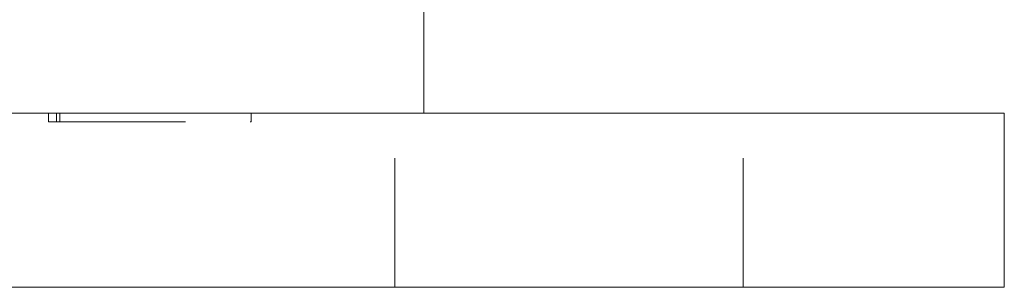
# Model space of a CAD drawing. Units: millimetres. Extents: x -17233 to -16796, y 110 to 769.
# Drawn here: x -17137 to -17103, y 643 to 652 of the extents above; entities that cross this region are included whole.
import ezdxf

# ---------------------------------------------------------------- set-up
doc = ezdxf.new("R2010")
doc.units = ezdxf.units.MM
doc.header["$LTSCALE"] = 0.7
doc.linetypes.add('VERDECKT', pattern=[9.525, 6.35, -3.175])
doc.layers.add('Pitzl', color=250, linetype='Continuous', lineweight=18)

# ---------------------------------------------------------------- blocks, each defined once
blk = doc.blocks.new('A$C2e81c973')
at = {"color": 0, "linetype": 'Continuous', "lineweight": 0, "extrusion": (0, 1, -2e-16)}
for p, q in [((-8019.909, 539.725), (-8019.909, 654.725)), ((-8096.909, 539.725), (-8002.909, 539.725)), ((-7999.909, 539.725), (-8002.909, 539.725)), ((-7999.909, 533.725), (-7999.909, 539.725)), ((-8096.909, 533.725), (-8002.909, 533.725)), ((-7999.909, 533.725), (-8002.909, 533.725))]:
    blk.add_line(p, q, dxfattribs=at)
at = {"color": 0, "linetype": 'VERDECKT', "lineweight": 0, "extrusion": (0, 1, -2e-16)}
for p, q in [((-8032.839, 539.425), (-8032.839, 539.725)), ((-8032.556, 539.425), (-8032.556, 539.725)), ((-8032.439, 539.425), (-8032.439, 539.725)), ((-8025.849, 539.425), (-8025.849, 539.725)), ((-8020.909, 533.725), (-8020.909, 539.725)), ((-8008.909, 533.725), (-8008.909, 539.725)), ((-8032.839, 539.425), (-8032.556, 539.425)), ((-8032.556, 539.425), (-8025.849, 539.425))]:
    blk.add_line(p, q, dxfattribs=at)

msp = doc.modelspace()

# ---------------------------------------------------------------- block references
at = {"layer": 'Pitzl'}
msp.add_blockref('A$C2e81c973', (-9103.4, 109.447, 410.092), dxfattribs=at)

doc.saveas('drawing.dxf')
